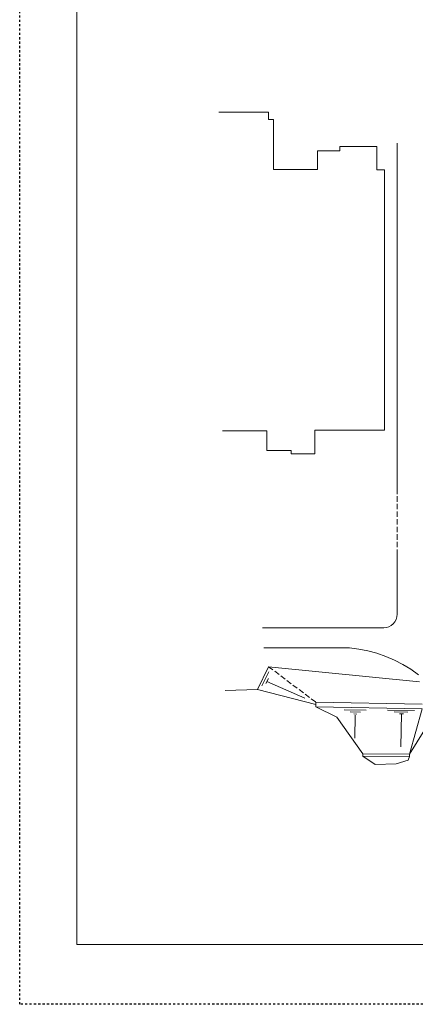
# Model space of a CAD drawing. Extents: x 0 to 420500, y 0 to 297000.
# Drawn here: x 0 to 72760, y 0 to 181216 of the extents above; entities that cross this region are included whole.
import ezdxf

# ---------------------------------------------------------------- set-up
doc = ezdxf.new("R2010")
doc.units = 0
doc.linetypes.add('DASHED', pattern=[800, 400, -400])
doc.linetypes.add('DASHEDX2', pattern=[1400, 1000, -400])
doc.layers.get('DefPoints').update_dxf_attribs({"color": 9, "linetype": 'CONTINUOUS'})
doc.layers.add('LAYER-37', color=7, linetype='CONTINUOUS')
doc.layers.add('V-nasSTD', color=7, linetype='CONTINUOUS')

msp = doc.modelspace()

# ---------------------------------------------------------------- linework, layer by layer
at = {"layer": 'DefPoints', "linetype": 'DASHED', "flags": 128}
msp.add_lwpolyline([(0, 0), (0, 297000), (420500, 297000), (420500, 0)], close=True, dxfattribs=at)
at = {"layer": 'LAYER-37', "color": 5, "linetype": 'CONTINUOUS', "lineweight": 18}
for p, q in [((45771.441818, 164183.929311), (36626.598105, 164183.929311)), ((45771.441818, 162821.245178), (45771.441818, 164183.929311)), ((46700.063568, 162821.245178), (45771.441818, 162821.245178)), ((46700.063568, 153656.6954), (46700.063568, 162821.245178)), ((65686.545192, 157856.352113), (58849.585225, 157856.352113)), ((58849.585225, 157856.352113), (58849.585225, 157109.951484)), ((65686.545192, 153586.626336), (65686.545192, 157856.352113)), ((69442.669801, 94887.494791), (69442.669801, 158472.939501)), ((58849.585225, 157109.951484), (54776.323134, 157109.951484)), ((54776.323134, 157109.951484), (54776.323134, 153656.6954)), ((54776.323134, 153656.6954), (46700.063568, 153656.6954)), ((67084.648782, 153586.626336), (65686.545192, 153586.626336)), ((67084.648782, 153586.626336), (67084.648782, 105697.696052)), ((45449.488931, 105532.168209), (37327.576129, 105532.168209)), ((45449.488931, 101950.171701), (45449.488931, 105532.168209)), ((67084.648782, 105697.696052), (54295.840118, 105697.696052)), ((54295.840118, 105697.696052), (54295.840118, 101343.518792)), ((49931.40567, 101950.171701), (45449.488931, 101950.171701)), ((49931.40567, 101343.518792), (49931.40567, 101950.171701)), ((54295.840118, 101343.518792), (49931.40567, 101343.518792)), ((69442.669801, 71803.9307), (69442.669801, 82706.628165)), ((66942.669801, 69303.9307), (44685.721407, 69303.9307)), ((44915.473843, 65608.43708), (60636.480903, 65608.43708)), ((60636.480903, 65608.43708), (62346.956083, 65381.513405)), ((62346.956083, 65381.513405), (64041.225357, 65052.748911)), ((64041.225357, 65052.748911), (65708.026374, 64602.442306)), ((65708.026374, 64602.442306), (67339.865262, 64035.820234)), ((67339.865262, 64035.820234), (68929.094937, 63356.241792)), ((45782.86479, 62130.756281), (43719.585451, 57947.132647)), ((73544.121359, 59352.552651), (45782.86479, 62130.756281)), ((68929.094937, 63356.241792), (70466.460542, 62563.68729)), ((70466.460542, 62563.68729), (71945.390528, 61664.28687)), ((71945.390528, 61664.28687), (73358.371163, 60662.023981)), ((44555.59627, 58610.646606), (45827.520161, 61189.672505)), ((45278.908767, 59019.319491), (45736.871463, 59947.910944)), ((45477.034538, 59421.050678), (52466.99735, 56330.60071)), ((43719.585451, 57947.132647), (37800.36393, 57780.958024)), ((43719.585451, 57947.132647), (54492.634006, 55167.76433)), ((54478.69017, 54744.848448), (54492.634006, 55582.096353)), ((54478.69017, 54744.848448), (74025.307955, 54410.964902)), ((54478.69017, 54744.848448), (58355.940933, 52876.665245)), ((54492.634006, 55582.096353), (74039.251791, 55248.212807)), ((71667.504501, 46066.436971), (74025.307955, 54410.964902)), ((58355.940933, 52876.665245), (63116.381119, 46079.363658)), ((59676.49258, 54215.023985), (63741.436819, 54145.589057)), ((60788.52706, 53818.911968), (62697.356954, 53786.306487)), ((61478.755357, 53430.566854), (61984.261558, 53421.932102)), ((61724.169863, 53205.326688), (61653.818687, 48981.139573)), ((67673.983853, 54156.170717), (72617.184837, 54071.733936)), ((68898.884463, 53804.877328), (71370.210788, 53762.663621)), ((69841.949534, 53486.517695), (70579.944903, 53473.911703)), ((70198.648246, 53480.424782), (70097.045981, 47379.78786)), ((75953.302699, 52873.175636), (71667.504501, 46066.436971)), ((63115.743333, 45646.644426), (63116.381119, 46079.363658)), ((63115.743333, 45646.644426), (71666.866715, 45633.717739)), ((63115.743333, 45646.644426), (65394.324369, 44107.600069)), ((63116.381119, 46079.363658), (71667.504501, 46066.436971)), ((71449.177167, 44922.750351), (71666.866715, 45633.717739)), ((71666.866715, 45633.717739), (71667.504501, 46066.436971)), ((65394.324369, 44107.600069), (69252.02699, 44276.505082)), ((69252.02699, 44276.505082), (71449.177167, 44922.750351))]:
    msp.add_line(p, q, dxfattribs=at)
at = {"layer": 'LAYER-37', "color": 5, "linetype": 'DASHEDX2', "lineweight": 18}
for p, q in [((69442.669801, 82706.628165), (69442.669801, 94887.494791)), ((45782.86479, 62130.756281), (54492.634006, 55582.096353))]:
    msp.add_line(p, q, dxfattribs=at)
at = {"layer": 'LAYER-37', "color": 5, "linetype": 'CONTINUOUS', "lineweight": 18}
msp.add_arc((66942.669801, 71803.9307), 2500, 270, 0, dxfattribs=at)
at = {"layer": 'V-nasSTD', "color": 7, "linetype": 'CONTINUOUS', "lineweight": 13}
for q in [(10500, 286000), (410500, 11000)]:
    msp.add_line((10500, 11000), q, dxfattribs=at)

doc.saveas('drawing.dxf')
